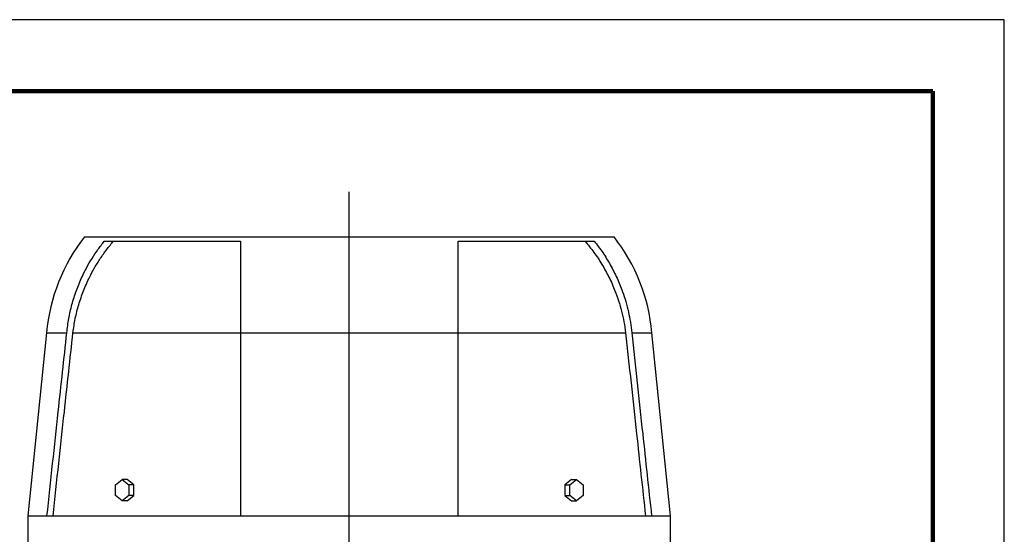
# Model space of a CAD drawing. Units: millimetres. Extents: x -19 to 213, y 0 to 297.
# Drawn here: x 141 to 210, y 261 to 297 of the extents above; entities that cross this region are included whole.
import ezdxf

# ---------------------------------------------------------------- set-up
doc = ezdxf.new("R2010")
doc.units = ezdxf.units.MM
doc.layers.add('FORMAT', color=7, linetype='Continuous')

# ---------------------------------------------------------------- blocks, each defined once
blk = doc.blocks.new('SW_CENTERMARKSYMBOL_5')
at = {"layer": 'FORMAT', "color": 0}
blk.add_line((0, 19.492), (0, 143.027), dxfattribs=at)

msp = doc.modelspace()

# ---------------------------------------------------------------- linework, layer by layer
at = {"color": 7, "linetype": 'Continuous', "lineweight": 25}
for p, q in [((210, 297), (0, 297)), ((210, 0), (210, 297)), ((210, 292.75), (210, 296.25)), ((145.7257, 281.8295), (164.2258, 281.8295)), ((147.1094, 281.5295), (156.6258, 281.5295)), ((156.6258, 281.5295), (156.6258, 275.1295)), ((164.2258, 281.8295), (182.7258, 281.8295)), ((171.8257, 281.5295), (181.3421, 281.5295)), ((171.8257, 275.1295), (171.8257, 281.5295)), ((143.0757, 275.1295), (141.7758, 262.3295)), ((144.9177, 275.1295), (156.6258, 275.1295)), ((156.6258, 275.1295), (156.6258, 262.3295)), ((156.6258, 275.1295), (171.8257, 275.1295)), ((171.8257, 262.3295), (171.8257, 275.1295)), ((171.8257, 275.1295), (183.5338, 275.1295)), ((186.6758, 262.3295), (185.3758, 275.1295)), ((147.8916, 264.5047), (148.3512, 264.88)), ((147.8916, 263.7542), (147.8916, 264.5047)), ((148.3512, 264.88), (148.8108, 264.5047)), ((148.7048, 264.88), (148.3512, 264.88)), ((149.1644, 264.5047), (148.7048, 264.88)), ((148.8108, 264.5047), (148.8108, 263.7542)), ((149.1644, 264.5047), (148.8108, 264.5047)), ((149.1644, 263.7542), (149.1644, 264.5047)), ((179.7467, 264.88), (179.2871, 264.5047)), ((179.2871, 264.5047), (179.6407, 264.5047)), ((179.2871, 264.5047), (179.2871, 263.7542)), ((179.6407, 264.5047), (180.1003, 264.88)), ((179.6407, 263.7542), (179.6407, 264.5047)), ((179.7467, 264.88), (180.1003, 264.88)), ((180.1003, 264.88), (180.5599, 264.5047)), ((180.5599, 264.5047), (180.5599, 263.7542)), ((148.3512, 263.3789), (147.8916, 263.7542)), ((148.8108, 263.7542), (148.3512, 263.3789)), ((148.7048, 263.3789), (149.1644, 263.7542)), ((149.1644, 263.7542), (148.8108, 263.7542)), ((179.2871, 263.7542), (179.6407, 263.7542)), ((179.2871, 263.7542), (179.7467, 263.3789)), ((180.1003, 263.3789), (179.6407, 263.7542)), ((180.5599, 263.7542), (180.1003, 263.3789)), ((148.7048, 263.3789), (148.3512, 263.3789)), ((179.7467, 263.3789), (180.1003, 263.3789)), ((141.7758, 262.3295), (141.7758, 260.1295)), ((141.7758, 262.3295), (143.1013, 262.3295)), ((143.1013, 262.3295), (156.6258, 262.3295)), ((156.6258, 262.3295), (171.8257, 262.3295)), ((171.8257, 262.3295), (185.3502, 262.3295)), ((185.3502, 262.3295), (186.6758, 262.3295)), ((186.6758, 260.1295), (186.6758, 262.3295))]:
    msp.add_line(p, q, dxfattribs=at)
at = {"color": 7, "linetype": 'Continuous', "lineweight": 140}
for q in [(5, 292), (205, 5)]:
    msp.add_line((205, 292), q, dxfattribs=at)
at = {"color": 8, "linetype": 'Continuous', "lineweight": 25}
for p, q in [((143.0757, 275.1295), (144.4884, 275.1295)), ((183.9631, 275.1295), (185.3758, 275.1295))]:
    msp.add_line(p, q, dxfattribs=at)
at = {"color": 7, "linetype": 'Continuous', "lineweight": 25}
for centre, start, end in [((155.7255, 274.0003), 141.941186, 174.899017), ((172.726, 274.0003), 5.100983, 38.058814)]:
    msp.add_arc(centre, 12.7, start, end, dxfattribs=at)
for points, knots in [([(144.4884, 275.1295), (144.5283, 275.4606), (144.608, 276.1229), (144.8349, 277.1088), (145.1422, 278.0822), (145.4993, 278.9431), (145.8732, 279.6868), (146.2442, 280.3237), (146.6527, 280.9419), (146.9572, 281.3336), (147.1094, 281.5295)], [0, 0, 0, 0, 0.14258724, 0.28517466, 0.43198833, 0.57880329, 0.68332288, 0.78784298, 0.8939213, 1, 1, 1, 1]), ([(144.9177, 275.1295), (144.9656, 275.4594), (145.0614, 276.1193), (145.3124, 277.099), (145.6435, 278.0643), (146.0245, 278.9226), (146.4242, 279.6692), (146.8242, 280.3144), (147.2636, 280.9389), (147.5898, 281.3326), (147.7529, 281.5295)], [0, 0, 0, 0, 0.14077381, 0.28154851, 0.4265047, 0.57146337, 0.67775714, 0.78405115, 0.89202517, 1, 1, 1, 1]), ([(180.6986, 281.5295), (180.9107, 281.2705), (181.3351, 280.7525), (181.894, 279.9051), (182.3889, 279.0087), (182.7701, 278.1495), (183.0546, 277.3535), (183.2628, 276.6273), (183.4285, 275.8857), (183.4987, 275.3815), (183.5338, 275.1295)], [0, 0, 0, 0, 0.1413652, 0.2827273, 0.4281319, 0.5735332, 0.679283, 0.7850322, 0.8925159, 1, 1, 1, 1]), ([(181.3421, 281.5295), (181.5457, 281.2641), (181.9529, 280.7335), (182.484, 279.8695), (182.9496, 278.9588), (183.3003, 278.0948), (183.5558, 277.3037), (183.7377, 276.5919), (183.8791, 275.8668), (183.9351, 275.3752), (183.9631, 275.1295)], [0, 0, 0, 0, 0.14298674, 0.28597001, 0.43304245, 0.58011299, 0.68427984, 0.78844662, 0.89422354, 1, 1, 1, 1]), ([(143.1013, 262.3295), (143.2335, 263.5535), (143.4954, 265.9785), (143.8585, 269.3312), (144.1887, 272.3738), (144.389, 274.2154), (144.4884, 275.1295)], [0, 0, 0, 0, 0.2868809, 0.5683398, 0.7857704, 1, 1, 1, 1]), ([(143.5269, 262.3295), (143.6595, 263.5542), (143.9221, 265.9801), (144.2863, 269.3333), (144.6172, 272.3752), (144.818, 274.216), (144.9177, 275.1295)], [0, 0, 0, 0, 0.287047, 0.56853969, 0.78590765, 1, 1, 1, 1]), ([(183.5338, 275.1295), (183.6609, 273.9645), (183.9175, 271.6118), (184.2765, 268.3095), (184.613, 265.2078), (184.8202, 263.2938), (184.9246, 262.3295)], [0, 0, 0, 0, 0.2730466, 0.55142907, 0.77399033, 1, 1, 1, 1]), ([(183.9631, 275.1295), (184.0899, 273.9638), (184.3458, 271.6103), (184.7039, 268.3073), (185.0395, 265.2063), (185.2461, 263.2932), (185.3502, 262.3295)], [0, 0, 0, 0, 0.2732089, 0.5516304, 0.7741323, 1, 1, 1, 1])]:
    msp.add_open_spline(points, degree=3, knots=knots, dxfattribs=at)

# ---------------------------------------------------------------- block references
at = {"layer": 'FORMAT', "color": 7}
msp.add_blockref('SW_CENTERMARKSYMBOL_5', (164.2258, 141.9499), dxfattribs=at)

doc.saveas('drawing.dxf')
